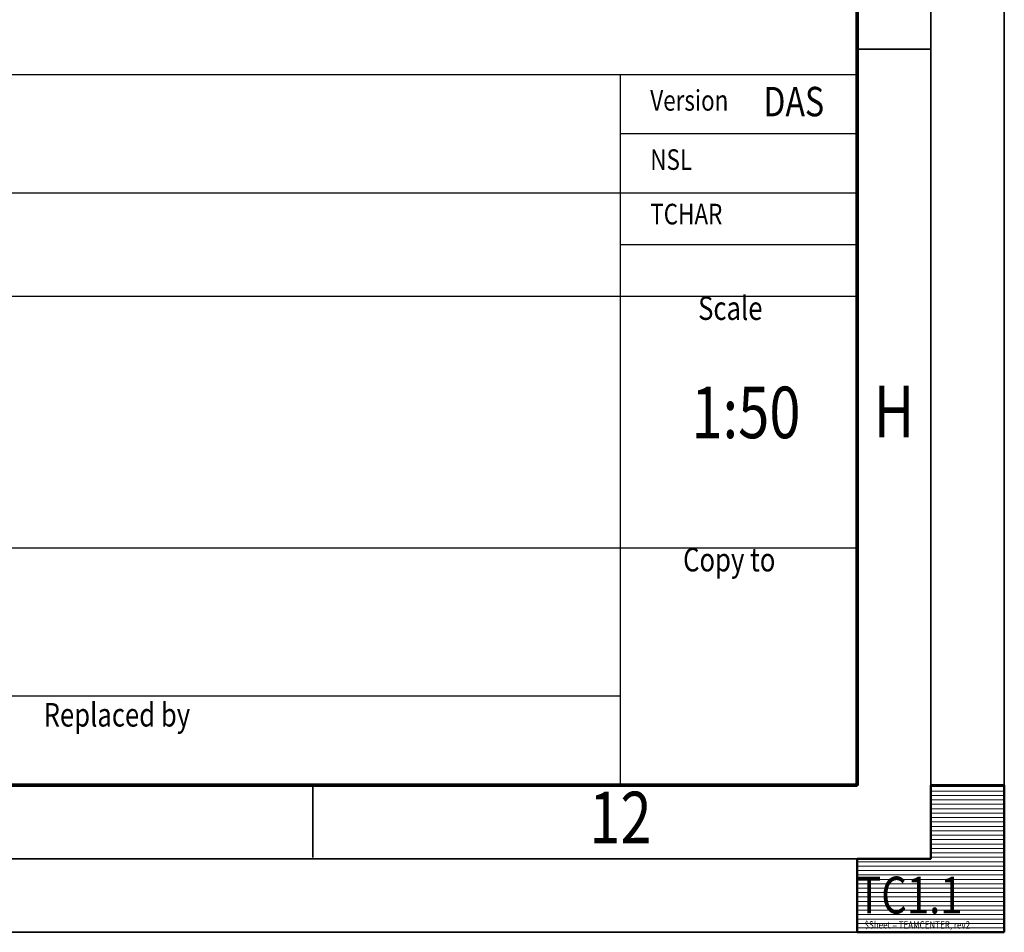
# Model space of a CAD drawing. Units: millimetres. Extents: x 0 to 29700, y 0 to 21000.
# Drawn here: x 26354 to 29700, y 0 to 3102 of the extents above; entities that cross this region are included whole.
import ezdxf
from ezdxf.enums import TextEntityAlignment as Align

# ---------------------------------------------------------------- set-up
doc = ezdxf.new("R2010")
doc.units = ezdxf.units.MM
doc.header["$MEASUREMENT"] = 0
doc.layers.add('(4) Texts', color=7, linetype='Continuous', lineweight=35)
doc.layers.add('(9) Sheet', color=7, linetype='Continuous', lineweight=35)
doc.styles.add('Arial', font='ARIAL.TTF')

# ---------------------------------------------------------------- blocks, each defined once
blk = doc.blocks.new('HATCH_35_7b29e7f9-27b1-4d7a-aadc-313ce921bf3e')
at = {"layer": '(9) Sheet', "color": 0, "lineweight": 9}
for p, q in [((29700, 495), (29450, 495)), ((29700, 480), (29450, 480)), ((29700, 465), (29450, 465)), ((29700, 450), (29450, 450)), ((29700, 435), (29450, 435)), ((29700, 420), (29450, 420)), ((29700, 405), (29450, 405)), ((29700, 390), (29450, 390)), ((29700, 375), (29450, 375)), ((29700, 360), (29450, 360)), ((29700, 345), (29450, 345)), ((29700, 330), (29450, 330)), ((29700, 315), (29450, 315)), ((29700, 300), (29450, 300)), ((29700, 285), (29450, 285)), ((29700, 270), (29450, 270)), ((29700, 240), (29200, 240)), ((29700, 255), (29450, 255)), ((29700, 225), (29200, 225)), ((29700, 210), (29200, 210)), ((29700, 195), (29200, 195)), ((29700, 180), (29200, 180)), ((29700, 165), (29200, 165)), ((29700, 150), (29200, 150)), ((29700, 135), (29200, 135)), ((29700, 120), (29200, 120)), ((29700, 105), (29200, 105)), ((29700, 90), (29200, 90)), ((29700, 75), (29200, 75)), ((29700, 60), (29200, 60)), ((29700, 45), (29200, 45)), ((29700, 30), (29200, 30)), ((29700, 15), (29200, 15))]:
    blk.add_line(p, q, dxfattribs=at)
blk = doc.blocks.new('GROUP_0_85d9ef73-3923-4820-9c07-8732c549739f')
at = {"layer": '(9) Sheet', "color": 7, "lineweight": 35, "ltscale": 150}
for p, q in [((29700, 0), (29700, 21000)), ((29450, 20750), (29450, 250)), ((29450, 3001.2), (29200, 3001.2)), ((27350, 253.8), (27350, 501.3)), ((750, 250), (29450, 250)), ((0, 0), (29700, 0))]:
    blk.add_line(p, q, dxfattribs=at)
at = {"layer": '(9) Sheet', "color": 7, "lineweight": 70, "ltscale": 150}
for p in [(29200, 20502.5), (1000, 500)]:
    blk.add_line(p, (29200, 500), dxfattribs=at)
at = {"layer": '(9) Sheet', "color": 7, "linetype": 'Continuous', "lineweight": 25, "ltscale": 50}
for p, q in [((18700, 2915.5), (29200, 2915.5)), ((28395.3, 501.1), (28395.3, 2915.5)), ((28395.9, 2714.4), (29200, 2714.4)), ((23062.8, 2513.3), (29200, 2513.3)), ((28395.9, 2337.5), (29200, 2337.5)), ((23062.8, 2161.6), (29200, 2161.6)), ((29200, 1305.7), (23062.8, 1305.7)), ((23062.8, 804.1), (28395.3, 804.1))]:
    blk.add_line(p, q, dxfattribs=at)
at = {"layer": '(9) Sheet', "color": 7, "linetype": 'Continuous', "lineweight": 50, "ltscale": 150}
for p, q in [((29450, 500), (29450, 250)), ((29700, 500), (29450, 500)), ((29700, 0), (29700, 500)), ((29450, 250), (29200, 250)), ((29200, 250), (29200, 0)), ((29700, 250), (29700, 0)), ((29200, 0), (29700, 0)), ((29700, 0), (29450, 0))]:
    blk.add_line(p, q, dxfattribs=at)
at = {"layer": '(9) Sheet', "color": 7, "linetype": 'Continuous', "lineweight": 70, "ltscale": 150}
blk.add_lwpolyline([(18700, 501.1), (29200, 501.1), (29200, 3901.1)], dxfattribs=at)
at = {"layer": '(9) Sheet', "color": 7, "linetype": 'Continuous', "lineweight": 50, "ltscale": 150}
blk.add_lwpolyline([(29700, 0), (29200, 0), (29200, 250), (29450, 250), (29450, 500), (29700, 500)], close=True, dxfattribs=at)
at = {"layer": '(9) Sheet', "color": 7, "linetype": 'ByBlock'}
blk.add_blockref('HATCH_35_7b29e7f9-27b1-4d7a-aadc-313ce921bf3e', (0, 0), dxfattribs=at)
at = {"layer": '(4) Texts', "color": 9, "lineweight": 25, "style": 'Arial', "width": 0.8}
for s, height, p in [('Version', 70, (28496.7, 2770.4)), ('NSL', 70, (28496.7, 2569.3)), ('TCHAR', 70, (28496.7, 2384)), ('1:50', 175, (28636.3, 1624.6)), ('Replaced by', 80, (26434.9, 674.3))]:
    blk.add_text(s, height=height, dxfattribs=at).set_placement(p, align=Align.BOTTOM_LEFT)
for s, p in [('Scale', (28659.3, 2161.2)), ('Copy to', (28608.3, 1306.5))]:
    blk.add_text(s, height=80, dxfattribs=at).set_placement(p, align=Align.TOP_LEFT)
at = {"layer": '(9) Sheet', "color": 7, "lineweight": 50, "style": 'Arial', "width": 0.8}
blk.add_text('DAS', height=100, dxfattribs=at).set_placement((28881.1, 2741.9), align=Align.BOTTOM_LEFT)
at = {"layer": '(9) Sheet', "color": 7, "lineweight": 35, "style": 'Arial', "width": 0.8}
for s, height, p in [('H', 175, (29255.5, 1627.7)), ('12', 175, (28289.3, 248)), ('TC1.1', 125, (29200, 25)), ('$Sheet = TEAMCENTER, rev2', 25, (29225, 5))]:
    blk.add_text(s, height=height, dxfattribs=at).set_placement(p, align=Align.BOTTOM_LEFT)

msp = doc.modelspace()

# ---------------------------------------------------------------- block references
at = {"color": 7, "linetype": 'ByBlock'}
msp.add_blockref('GROUP_0_85d9ef73-3923-4820-9c07-8732c549739f', (0, 0), dxfattribs=at)

doc.saveas('drawing.dxf')
